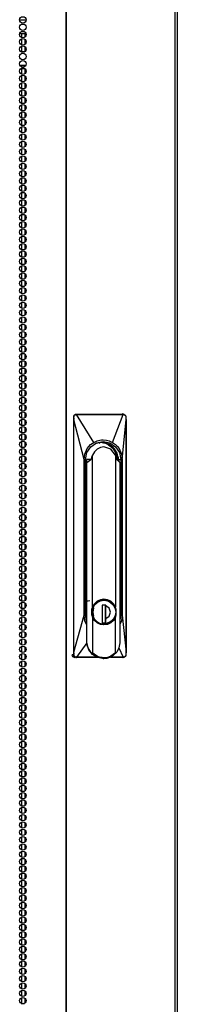
# Model space of a CAD drawing. Units: inches. Extents: x -257 to 41, y -63 to 178.
# Drawn here: x -136 to -132, y 42 to 67 of the extents above; entities that cross this region are included whole.
import ezdxf

# ---------------------------------------------------------------- set-up
doc = ezdxf.new("R2010")
doc.units = ezdxf.units.IN
doc.header["$MEASUREMENT"] = 0
doc.layers.add('TFR-TRI', color=7, linetype='CONTINUOUS')

msp = doc.modelspace()

# ---------------------------------------------------------------- linework, layer by layer
at = {"layer": 'TFR-TRI', "color": 30, "linetype": 'Continuous'}
for p, q in [((-135.292, 94.754), (-135.292, 12.834)), ((-135.275, 12.834), (-135.275, 94.754)), ((-132.452, 12.834), (-132.452, 94.754)), ((-132.399, 12.834), (-132.399, 94.754))]:
    msp.add_line(p, q, dxfattribs=at)
at = {"layer": 'TFR-TRI', "color": 95, "linetype": 'Continuous'}
for p, q in [((-136.487, 67.117), (-136.321, 67.117)), ((-136.483, 66.762), (-136.324, 66.762)), ((-136.361, 66.29), (-136.446, 66.29)), ((-136.336, 65.936), (-136.472, 65.936)), ((-136.447, 65.865), (-136.361, 65.865)), ((-136.429, 65.904), (-136.379, 65.904)), ((-136.447, 41.723), (-136.361, 41.723))]:
    msp.add_line(p, q, dxfattribs=at)
at = {"layer": 'TFR-TRI', "color": 252, "linetype": 'Continuous'}
for p, q in [((-136.441, 66.761), (-136.441, 66.665)), ((-136.441, 66.622), (-136.441, 66.476)), ((-136.353, 66.761), (-136.353, 66.673)), ((-136.353, 66.615), (-136.353, 66.483)), ((-136.441, 66.434), (-136.441, 66.289)), ((-136.353, 66.425), (-136.353, 66.295)), ((-136.441, 65.864), (-136.441, 65.72)), ((-136.353, 65.859), (-136.353, 65.728)), ((-136.441, 65.677), (-136.441, 65.531)), ((-136.353, 65.67), (-136.353, 65.538)), ((-136.441, 65.489), (-136.441, 65.342)), ((-136.353, 65.481), (-136.353, 65.35)), ((-136.441, 65.3), (-136.441, 65.153)), ((-136.441, 65.111), (-136.441, 64.963)), ((-136.353, 65.292), (-136.353, 65.161)), ((-136.353, 65.102), (-136.353, 64.972)), ((-136.441, 64.922), (-136.441, 64.775)), ((-136.353, 64.914), (-136.353, 64.783)), ((-136.441, 64.732), (-136.441, 64.586)), ((-136.353, 64.724), (-136.353, 64.595)), ((-136.441, 64.544), (-136.441, 64.397)), ((-136.441, 64.354), (-136.441, 64.208)), ((-136.353, 64.536), (-136.353, 64.405)), ((-136.353, 64.347), (-136.353, 64.216)), ((-136.441, 64.166), (-136.441, 64.02)), ((-136.353, 64.158), (-136.353, 64.027)), ((-136.441, 63.977), (-136.441, 63.83)), ((-136.353, 63.969), (-136.353, 63.838)), ((-136.441, 63.788), (-136.441, 63.642)), ((-136.441, 63.599), (-136.441, 63.452)), ((-136.353, 63.779), (-136.353, 63.65)), ((-136.353, 63.591), (-136.353, 63.46)), ((-136.441, 63.411), (-136.441, 63.263)), ((-136.353, 63.402), (-136.353, 63.272)), ((-136.441, 63.221), (-136.441, 63.074)), ((-136.353, 63.213), (-136.353, 63.082)), ((-136.441, 63.032), (-136.441, 62.885)), ((-136.441, 62.843), (-136.441, 62.697)), ((-136.353, 63.024), (-136.353, 62.893)), ((-136.353, 62.836), (-136.353, 62.704)), ((-136.441, 62.654), (-136.441, 62.507)), ((-136.353, 62.646), (-136.353, 62.515)), ((-136.441, 62.466), (-136.441, 62.319)), ((-136.353, 62.456), (-136.353, 62.327)), ((-136.441, 62.276), (-136.441, 62.129)), ((-136.441, 62.088), (-136.441, 61.94)), ((-136.353, 62.268), (-136.353, 62.137)), ((-136.353, 62.079), (-136.353, 61.949)), ((-136.441, 61.898), (-136.441, 61.752)), ((-136.353, 61.89), (-136.353, 61.759)), ((-136.441, 61.709), (-136.441, 61.562)), ((-136.353, 61.701), (-136.353, 61.57)), ((-136.441, 61.52), (-136.441, 61.374)), ((-136.441, 61.331), (-136.441, 61.184)), ((-136.353, 61.513), (-136.353, 61.382)), ((-136.353, 61.323), (-136.353, 61.192)), ((-136.441, 61.143), (-136.441, 60.996)), ((-136.353, 61.134), (-136.353, 61.004)), ((-136.441, 60.953), (-136.441, 60.806)), ((-136.441, 60.765), (-136.441, 60.617)), ((-136.353, 60.945), (-136.353, 60.814)), ((-136.441, 60.575), (-136.441, 60.429)), ((-136.353, 60.756), (-136.353, 60.626)), ((-136.353, 60.568), (-136.353, 60.436)), ((-136.441, 60.386), (-136.441, 60.239)), ((-136.353, 60.378), (-136.353, 60.247)), ((-136.441, 60.198), (-136.441, 60.051)), ((-136.441, 60.008), (-136.441, 59.861)), ((-136.353, 60.19), (-136.353, 60.059)), ((-136.353, 60), (-136.353, 59.869)), ((-136.441, 59.82), (-136.441, 59.673)), ((-136.353, 59.812), (-136.353, 59.681)), ((-136.441, 59.63), (-136.441, 59.484)), ((-136.353, 59.623), (-136.353, 59.491)), ((-136.441, 59.442), (-136.441, 59.294)), ((-136.441, 59.253), (-136.441, 59.106)), ((-136.353, 59.433), (-136.353, 59.303)), ((-136.353, 59.245), (-136.353, 59.114)), ((-136.441, 59.063), (-136.441, 58.916)), ((-136.353, 59.055), (-136.353, 58.924)), ((-136.441, 58.875), (-136.441, 58.728)), ((-136.353, 58.867), (-136.353, 58.736)), ((-136.441, 58.685), (-136.441, 58.539)), ((-136.441, 58.497), (-136.441, 58.35)), ((-136.353, 58.677), (-136.353, 58.546)), ((-136.353, 58.489), (-136.353, 58.358)), ((-136.441, 58.307), (-136.441, 58.161)), ((-136.353, 58.3), (-136.353, 58.169)), ((-136.441, 58.119), (-136.441, 57.971)), ((-136.353, 58.11), (-136.353, 57.98)), ((-136.441, 57.93), (-136.441, 57.783)), ((-136.441, 57.74), (-136.441, 57.593)), ((-136.353, 57.922), (-136.353, 57.791)), ((-136.353, 57.732), (-136.353, 57.603)), ((-136.441, 57.552), (-136.441, 57.405)), ((-136.353, 57.544), (-136.353, 57.413)), ((-136.441, 57.362), (-136.441, 57.216)), ((-136.353, 57.355), (-136.353, 57.223)), ((-136.441, 57.174), (-136.441, 57.027)), ((-136.441, 56.985), (-136.441, 56.838)), ((-136.353, 57.166), (-136.353, 57.035)), ((-136.353, 56.977), (-136.353, 56.846)), ((-136.441, 56.796), (-136.441, 56.648)), ((-136.353, 56.787), (-136.353, 56.657)), ((-136.441, 56.607), (-136.441, 56.46)), ((-136.353, 56.599), (-136.353, 56.468)), ((-136.441, 56.417), (-136.441, 56.271)), ((-136.441, 56.229), (-136.441, 56.082)), ((-136.353, 56.409), (-136.353, 56.28)), ((-136.353, 56.221), (-136.353, 56.09)), ((-136.441, 56.039), (-136.441, 55.893)), ((-136.353, 56.032), (-136.353, 55.901)), ((-136.441, 55.851), (-136.441, 55.705)), ((-136.353, 55.843), (-136.353, 55.712)), ((-136.441, 55.662), (-136.441, 55.515)), ((-136.441, 55.473), (-136.441, 55.327)), ((-136.353, 55.654), (-136.353, 55.523)), ((-136.353, 55.464), (-136.353, 55.335)), ((-136.441, 55.284), (-136.441, 55.137)), ((-136.353, 55.276), (-136.353, 55.145)), ((-136.441, 55.094), (-136.441, 54.948)), ((-136.353, 55.087), (-136.353, 54.957)), ((-136.441, 54.906), (-136.441, 54.759)), ((-136.441, 54.717), (-136.441, 54.57)), ((-136.353, 54.898), (-136.353, 54.767)), ((-136.353, 54.709), (-136.353, 54.578)), ((-136.441, 54.528), (-136.441, 54.382)), ((-136.353, 54.521), (-136.353, 54.389)), ((-136.441, 54.339), (-136.441, 54.192)), ((-136.353, 54.331), (-136.353, 54.2)), ((-136.441, 54.151), (-136.441, 54.004)), ((-136.441, 53.961), (-136.441, 53.814)), ((-136.353, 54.142), (-136.353, 54.012)), ((-136.353, 53.953), (-136.353, 53.822)), ((-136.441, 53.773), (-136.441, 53.625)), ((-136.353, 53.764), (-136.353, 53.634)), ((-136.441, 53.583), (-136.441, 53.438)), ((-136.441, 53.395), (-136.441, 53.248)), ((-136.353, 53.576), (-136.353, 53.446)), ((-136.441, 53.207), (-136.441, 53.06)), ((-136.353, 53.387), (-136.353, 53.256)), ((-136.353, 53.199), (-136.353, 53.068)), ((-136.441, 53.017), (-136.441, 52.871)), ((-136.353, 53.01), (-136.353, 52.878)), ((-136.441, 52.829), (-136.441, 52.682)), ((-136.441, 52.64), (-136.441, 52.493)), ((-136.353, 52.82), (-136.353, 52.69)), ((-136.353, 52.632), (-136.353, 52.501)), ((-136.441, 52.451), (-136.441, 52.303)), ((-136.353, 52.442), (-136.353, 52.312)), ((-136.441, 52.262), (-136.441, 52.115)), ((-136.353, 52.254), (-136.353, 52.123)), ((-136.441, 52.072), (-136.441, 51.926)), ((-136.441, 51.884), (-136.441, 51.737)), ((-136.353, 52.064), (-136.353, 51.933)), ((-136.353, 51.876), (-136.353, 51.745)), ((-136.441, 51.694), (-136.441, 51.548)), ((-136.353, 51.687), (-136.353, 51.556)), ((-136.441, 51.506), (-136.441, 51.36)), ((-136.353, 51.498), (-136.353, 51.367)), ((-136.441, 51.317), (-136.441, 51.17)), ((-136.441, 51.128), (-136.441, 50.98)), ((-136.353, 51.309), (-136.353, 51.178)), ((-136.353, 51.119), (-136.353, 50.99)), ((-136.441, 50.939), (-136.441, 50.792)), ((-136.353, 50.931), (-136.353, 50.8)), ((-136.441, 50.749), (-136.441, 50.603)), ((-136.353, 50.742), (-136.353, 50.61)), ((-136.441, 50.561), (-136.441, 50.414)), ((-136.441, 50.372), (-136.441, 50.225)), ((-136.353, 50.553), (-136.353, 50.422)), ((-136.353, 50.364), (-136.353, 50.233)), ((-136.441, 50.183), (-136.441, 50.037)), ((-136.353, 50.176), (-136.353, 50.044)), ((-136.441, 49.994), (-136.441, 49.847)), ((-136.353, 49.986), (-136.353, 49.855)), ((-136.441, 49.806), (-136.441, 49.658)), ((-136.441, 49.616), (-136.441, 49.469)), ((-136.353, 49.796), (-136.353, 49.667)), ((-136.353, 49.608), (-136.353, 49.477)), ((-136.441, 49.426), (-136.441, 49.28)), ((-136.353, 49.419), (-136.353, 49.289)), ((-136.441, 49.238), (-136.441, 49.092)), ((-136.353, 49.23), (-136.353, 49.099)), ((-136.441, 49.049), (-136.441, 48.902)), ((-136.441, 48.86), (-136.441, 48.714)), ((-136.353, 49.041), (-136.353, 48.91)), ((-136.353, 48.853), (-136.353, 48.722)), ((-136.441, 48.671), (-136.441, 48.524)), ((-136.353, 48.663), (-136.353, 48.532)), ((-136.441, 48.483), (-136.441, 48.335)), ((-136.353, 48.474), (-136.353, 48.344)), ((-136.441, 48.293), (-136.441, 48.146)), ((-136.441, 48.104), (-136.441, 47.957)), ((-136.353, 48.285), (-136.353, 48.154)), ((-136.353, 48.096), (-136.353, 47.966)), ((-136.441, 47.915), (-136.441, 47.769)), ((-136.353, 47.908), (-136.353, 47.776)), ((-136.441, 47.726), (-136.441, 47.579)), ((-136.353, 47.718), (-136.353, 47.587)), ((-136.441, 47.538), (-136.441, 47.391)), ((-136.441, 47.348), (-136.441, 47.201)), ((-136.353, 47.53), (-136.353, 47.399)), ((-136.353, 47.34), (-136.353, 47.209)), ((-136.441, 47.16), (-136.441, 47.013)), ((-136.353, 47.151), (-136.353, 47.021)), ((-136.441, 46.97), (-136.441, 46.824)), ((-136.441, 46.781), (-136.441, 46.634)), ((-136.353, 46.963), (-136.353, 46.831)), ((-136.441, 46.593), (-136.441, 46.446)), ((-136.353, 46.773), (-136.353, 46.643)), ((-136.353, 46.585), (-136.353, 46.454)), ((-136.441, 46.403), (-136.441, 46.256)), ((-136.353, 46.395), (-136.353, 46.264)), ((-136.441, 46.215), (-136.441, 46.068)), ((-136.441, 46.025), (-136.441, 45.879)), ((-136.353, 46.207), (-136.353, 46.076)), ((-136.353, 46.017), (-136.353, 45.886)), ((-136.441, 45.837), (-136.441, 45.69)), ((-136.353, 45.828), (-136.353, 45.698)), ((-136.441, 45.647), (-136.441, 45.501)), ((-136.353, 45.64), (-136.353, 45.509)), ((-136.441, 45.459), (-136.441, 45.311)), ((-136.441, 45.27), (-136.441, 45.123)), ((-136.353, 45.45), (-136.353, 45.32)), ((-136.353, 45.262), (-136.353, 45.131)), ((-136.441, 45.08), (-136.441, 44.933)), ((-136.353, 45.072), (-136.353, 44.941)), ((-136.441, 44.892), (-136.441, 44.745)), ((-136.353, 44.884), (-136.353, 44.753)), ((-136.441, 44.702), (-136.441, 44.556)), ((-136.441, 44.514), (-136.441, 44.367)), ((-136.353, 44.695), (-136.353, 44.563)), ((-136.353, 44.505), (-136.353, 44.375)), ((-136.441, 44.325), (-136.441, 44.178)), ((-136.353, 44.317), (-136.353, 44.186)), ((-136.441, 44.136), (-136.441, 43.988)), ((-136.353, 44.127), (-136.353, 43.997)), ((-136.441, 43.947), (-136.441, 43.8)), ((-136.441, 43.757), (-136.441, 43.611)), ((-136.353, 43.939), (-136.353, 43.808)), ((-136.353, 43.749), (-136.353, 43.618)), ((-136.441, 43.569), (-136.441, 43.422)), ((-136.353, 43.561), (-136.353, 43.43)), ((-136.441, 43.379), (-136.441, 43.233)), ((-136.353, 43.372), (-136.353, 43.241)), ((-136.441, 43.191), (-136.441, 43.045)), ((-136.441, 43.002), (-136.441, 42.855)), ((-136.353, 43.182), (-136.353, 43.052)), ((-136.353, 42.994), (-136.353, 42.863)), ((-136.441, 42.813), (-136.441, 42.665)), ((-136.353, 42.804), (-136.353, 42.675)), ((-136.441, 42.624), (-136.441, 42.477)), ((-136.353, 42.616), (-136.353, 42.485)), ((-136.441, 42.434), (-136.441, 42.288)), ((-136.441, 42.246), (-136.441, 42.099)), ((-136.353, 42.427), (-136.353, 42.295)), ((-136.353, 42.238), (-136.353, 42.107)), ((-136.441, 42.057), (-136.441, 41.91)), ((-136.353, 42.049), (-136.353, 41.918)), ((-136.441, 41.868), (-136.441, 41.724)), ((-136.353, 41.861), (-136.353, 41.729))]:
    msp.add_line(p, q, dxfattribs=at)
at = {"layer": 'TFR-TRI', "color": 163, "linetype": 'Continuous'}
for p, q in [((-136.345, 66.68), (-136.345, 66.763)), ((-136.345, 66.492), (-136.345, 66.609)), ((-136.345, 66.303), (-136.345, 66.42)), ((-136.345, 65.736), (-136.345, 65.853)), ((-136.345, 65.547), (-136.345, 65.664)), ((-136.345, 65.358), (-136.345, 65.475)), ((-136.345, 65.169), (-136.345, 65.286)), ((-136.345, 64.98), (-136.345, 65.097)), ((-136.345, 64.791), (-136.345, 64.908)), ((-136.345, 64.602), (-136.345, 64.719)), ((-136.345, 64.413), (-136.345, 64.53)), ((-136.345, 64.224), (-136.345, 64.341)), ((-136.345, 64.035), (-136.345, 64.152)), ((-136.345, 63.846), (-136.345, 63.963)), ((-136.345, 63.657), (-136.345, 63.774)), ((-136.345, 63.468), (-136.345, 63.585)), ((-136.345, 63.279), (-136.345, 63.396)), ((-136.345, 63.09), (-136.345, 63.207)), ((-136.345, 62.901), (-136.345, 63.018)), ((-136.345, 62.712), (-136.345, 62.829)), ((-136.345, 62.523), (-136.345, 62.64)), ((-136.345, 62.334), (-136.345, 62.451)), ((-136.345, 62.145), (-136.345, 62.262)), ((-136.345, 61.956), (-136.345, 62.073)), ((-136.345, 61.767), (-136.345, 61.884)), ((-136.345, 61.579), (-136.345, 61.695)), ((-136.345, 61.389), (-136.345, 61.506)), ((-136.345, 61.2), (-136.345, 61.317)), ((-136.345, 61.012), (-136.345, 61.129)), ((-136.345, 60.823), (-136.345, 60.939)), ((-136.345, 60.633), (-136.345, 60.75)), ((-136.345, 60.444), (-136.345, 60.561)), ((-136.345, 60.256), (-136.345, 60.373)), ((-136.345, 60.067), (-136.345, 60.183)), ((-136.345, 59.877), (-136.345, 59.994)), ((-136.345, 59.689), (-136.345, 59.806)), ((-136.345, 59.5), (-136.345, 59.617)), ((-136.345, 59.31), (-136.345, 59.427)), ((-136.345, 59.122), (-136.345, 59.239)), ((-136.345, 58.933), (-136.345, 59.05)), ((-136.345, 58.744), (-136.345, 58.86)), ((-136.345, 58.554), (-136.345, 58.671)), ((-136.345, 58.366), (-136.345, 58.483)), ((-136.345, 58.177), (-136.345, 58.294)), ((-136.345, 57.988), (-136.345, 58.104)), ((-136.345, 57.799), (-136.345, 57.916)), ((-136.345, 57.61), (-136.345, 57.727)), ((-136.345, 57.421), (-136.345, 57.538)), ((-136.345, 57.232), (-136.345, 57.349)), ((-136.345, 57.043), (-136.345, 57.16)), ((-136.345, 56.854), (-136.345, 56.971)), ((-136.345, 56.665), (-136.345, 56.782)), ((-136.345, 56.476), (-136.345, 56.593)), ((-136.345, 56.287), (-136.345, 56.404)), ((-136.345, 56.098), (-136.345, 56.215)), ((-136.345, 55.909), (-136.345, 56.026)), ((-136.345, 55.72), (-136.345, 55.837)), ((-136.345, 55.531), (-136.345, 55.648)), ((-136.345, 55.342), (-136.345, 55.459)), ((-136.345, 55.153), (-136.345, 55.27)), ((-136.345, 54.964), (-136.345, 55.081)), ((-136.345, 54.775), (-136.345, 54.892)), ((-136.345, 54.586), (-136.345, 54.703)), ((-136.345, 54.397), (-136.345, 54.514)), ((-136.345, 54.208), (-136.345, 54.325)), ((-136.345, 54.02), (-136.345, 54.136)), ((-136.345, 53.83), (-136.345, 53.947)), ((-136.345, 53.641), (-136.345, 53.758)), ((-136.345, 53.453), (-136.345, 53.57)), ((-136.345, 53.263), (-136.345, 53.38)), ((-136.345, 53.074), (-136.345, 53.191)), ((-136.345, 52.885), (-136.345, 53.003)), ((-136.345, 52.697), (-136.345, 52.813)), ((-136.345, 52.507), (-136.345, 52.624)), ((-136.345, 52.318), (-136.345, 52.435)), ((-136.345, 52.13), (-136.345, 52.247)), ((-136.345, 51.941), (-136.345, 52.057)), ((-136.345, 51.751), (-136.345, 51.868)), ((-136.345, 51.563), (-136.345, 51.68)), ((-136.345, 51.374), (-136.345, 51.491)), ((-136.345, 51.185), (-136.345, 51.301)), ((-136.345, 50.995), (-136.345, 51.113)), ((-136.345, 50.807), (-136.345, 50.924)), ((-136.345, 50.618), (-136.345, 50.735)), ((-136.345, 50.428), (-136.345, 50.545)), ((-136.345, 50.24), (-136.345, 50.357)), ((-136.345, 50.051), (-136.345, 50.168)), ((-136.345, 49.862), (-136.345, 49.978)), ((-136.345, 49.697), (-136.353, 49.697)), ((-136.345, 49.697), (-136.345, 49.79)), ((-136.336, 49.697), (-136.345, 49.697)), ((-136.328, 49.697), (-136.336, 49.697))]:
    msp.add_line(p, q, dxfattribs=at)
at = {"layer": 'TFR-TRI', "color": 3, "linetype": 'Continuous'}
for p, q in [((-135.086, 56.866), (-135.085, 56.886)), ((-135.084, 56.834), (-135.086, 56.866)), ((-135.085, 56.866), (-135.086, 56.866)), ((-135.085, 56.886), (-135.08, 56.897)), ((-135.083, 56.867), (-135.085, 56.866)), ((-135.082, 56.817), (-135.084, 56.834)), ((-135.081, 56.868), (-135.083, 56.867)), ((-135.081, 56.795), (-135.082, 56.817)), ((-135.078, 56.868), (-135.081, 56.868)), ((-135.081, 50.79), (-135.081, 56.795)), ((-135.08, 56.795), (-135.081, 56.795)), ((-135.08, 56.897), (-135.073, 56.91)), ((-135.079, 56.795), (-135.08, 56.795)), ((-135.079, 56.795), (-135.078, 56.797)), ((-135.079, 50.79), (-135.079, 56.795)), ((-134.818, 55.763), (-135.079, 56.795)), ((-135.078, 56.868), (-135.077, 56.88)), ((-135.076, 56.825), (-135.078, 56.868)), ((-135.078, 56.797), (-135.077, 56.8)), ((-135.077, 56.88), (-135.074, 56.891)), ((-135.077, 56.8), (-135.076, 56.81)), ((-135.076, 56.81), (-135.076, 56.825)), ((-135.074, 56.891), (-135.061, 56.91)), ((-135.073, 56.91), (-135.063, 56.92)), ((-135.063, 56.92), (-135.05, 56.928)), ((-135.061, 56.91), (-135.042, 56.923)), ((-135.05, 56.928), (-135.036, 56.933)), ((-135.042, 56.923), (-135.019, 56.928)), ((-135.036, 56.933), (-135.021, 56.935)), ((-135.021, 56.935), (-135.013, 56.935)), ((-135.02, 56.934), (-135.021, 56.935)), ((-135.02, 56.933), (-135.02, 56.934)), ((-135.019, 56.931), (-135.02, 56.933)), ((-135.019, 56.928), (-135.019, 56.931)), ((-135.019, 56.928), (-135.01, 56.928)), ((-135.013, 56.935), (-134.885, 56.935)), ((-135.012, 56.934), (-135.013, 56.935)), ((-135.011, 56.933), (-135.012, 56.934)), ((-135.011, 56.931), (-135.011, 56.933)), ((-135.01, 56.928), (-135.011, 56.931)), ((-135.01, 56.928), (-134.937, 56.928)), ((-134.567, 56.209), (-135.01, 56.928)), ((-134.937, 56.928), (-134.817, 56.929)), ((-134.885, 56.935), (-134.668, 56.935)), ((-134.817, 56.929), (-134.651, 56.929)), ((-134.668, 56.935), (-134.507, 56.935)), ((-134.651, 56.929), (-134.439, 56.929)), ((-134.507, 56.935), (-134.316, 56.935)), ((-134.439, 56.929), (-134.241, 56.929)), ((-134.316, 56.935), (-134.144, 56.935)), ((-134.241, 56.929), (-134.086, 56.929)), ((-134.144, 56.935), (-133.933, 56.935)), ((-134.086, 56.929), (-133.975, 56.929)), ((-134.078, 56.209), (-133.806, 56.928)), ((-133.975, 56.929), (-133.875, 56.928)), ((-133.933, 56.935), (-133.808, 56.935)), ((-133.875, 56.928), (-133.806, 56.928)), ((-133.8, 56.935), (-133.827, 56.944)), ((-133.826, 55.763), (-133.73, 56.795)), ((-133.8, 56.935), (-133.808, 56.935)), ((-133.808, 56.934), (-133.808, 56.935)), ((-133.807, 56.933), (-133.808, 56.934)), ((-133.806, 56.931), (-133.807, 56.933)), ((-133.806, 56.928), (-133.806, 56.931)), ((-133.806, 56.928), (-133.797, 56.928)), ((-133.776, 56.93), (-133.801, 56.94)), ((-133.8, 56.935), (-133.787, 56.934)), ((-133.799, 56.934), (-133.8, 56.935)), ((-133.798, 56.933), (-133.799, 56.934)), ((-133.798, 56.931), (-133.798, 56.933)), ((-133.797, 56.928), (-133.798, 56.931)), ((-133.797, 56.928), (-133.775, 56.923)), ((-133.787, 56.934), (-133.774, 56.93)), ((-133.775, 56.923), (-133.756, 56.91)), ((-133.774, 56.93), (-133.762, 56.923)), ((-133.762, 56.923), (-133.752, 56.914)), ((-133.756, 56.91), (-133.742, 56.891)), ((-133.752, 56.914), (-133.742, 56.901)), ((-133.742, 56.901), (-133.736, 56.887)), ((-133.742, 56.891), (-133.738, 56.88)), ((-133.738, 56.88), (-133.736, 56.868)), ((-133.736, 56.887), (-133.732, 56.866)), ((-133.736, 56.868), (-133.734, 56.868)), ((-133.736, 56.868), (-133.733, 56.823)), ((-133.734, 56.868), (-133.733, 56.867)), ((-133.733, 56.867), (-133.732, 56.866)), ((-133.733, 56.823), (-133.732, 56.809)), ((-133.732, 56.866), (-133.731, 56.826)), ((-133.732, 56.866), (-133.732, 56.866)), ((-133.732, 56.809), (-133.73, 56.797)), ((-133.731, 56.826), (-133.73, 56.795)), ((-133.73, 56.797), (-133.73, 56.795)), ((-133.73, 50.823), (-133.73, 56.795)), ((-133.73, 56.795), (-133.73, 56.795)), ((-133.73, 56.795), (-133.73, 56.795)), ((-133.73, 56.795), (-133.73, 50.79)), ((-134.645, 56.096), (-134.497, 56.198)), ((-134.608, 56.182), (-134.567, 56.209)), ((-134.567, 56.209), (-134.478, 56.249)), ((-134.524, 56.189), (-134.341, 56.215)), ((-134.48, 56.19), (-134.514, 56.183)), ((-134.497, 56.198), (-134.322, 56.234)), ((-134.478, 56.249), (-134.411, 56.267)), ((-134.403, 56.206), (-134.438, 56.199)), ((-134.433, 56.207), (-134.4, 56.211)), ((-134.422, 56.176), (-134.403, 56.206)), ((-134.411, 56.267), (-134.367, 56.273)), ((-134.404, 56.206), (-134.4, 56.211)), ((-134.4, 56.211), (-134.349, 56.208)), ((-134.367, 56.273), (-134.322, 56.275)), ((-134.349, 56.208), (-134.318, 56.203)), ((-134.341, 56.215), (-134.163, 56.161)), ((-134.322, 56.275), (-134.234, 56.267)), ((-134.322, 56.234), (-134.148, 56.198)), ((-134.318, 56.203), (-134.316, 56.202)), ((-134.316, 56.202), (-134.316, 56.202)), ((-134.316, 56.202), (-134.315, 56.202)), ((-134.315, 56.202), (-134.314, 56.202)), ((-134.314, 56.202), (-134.311, 56.201)), ((-134.311, 56.201), (-134.307, 56.2)), ((-134.307, 56.2), (-134.29, 56.196)), ((-134.29, 56.196), (-134.263, 56.188)), ((-134.263, 56.188), (-134.247, 56.182)), ((-134.168, 56.155), (-134.241, 56.185)), ((-134.234, 56.267), (-134.167, 56.249)), ((-134.167, 56.249), (-134.078, 56.209)), ((-134.148, 56.198), (-134, 56.096)), ((-134.078, 56.209), (-133.998, 56.15)), ((-134.798, 55.908), (-134.735, 56.047)), ((-134.779, 55.763), (-134.744, 55.944)), ((-134.744, 55.944), (-134.645, 56.096)), ((-134.735, 56.047), (-134.647, 56.15)), ((-134.647, 56.15), (-134.608, 56.182)), ((-134.55, 55.965), (-134.597, 55.88)), ((-134.48, 56.032), (-134.55, 55.965)), ((-134.395, 56.075), (-134.48, 56.032)), ((-134.301, 56.09), (-134.395, 56.075)), ((-134.121, 56.032), (-134.301, 56.09)), ((-134.247, 56.182), (-134.241, 56.18)), ((-134.241, 56.18), (-134.241, 56.179)), ((-134.241, 56.179), (-134.24, 56.179)), ((-134.24, 56.179), (-134.24, 56.179)), ((-134.24, 56.179), (-134.24, 56.179)), ((-134.24, 56.179), (-134.239, 56.179)), ((-134.239, 56.179), (-134.238, 56.178)), ((-134.238, 56.178), (-134.235, 56.177)), ((-134.235, 56.177), (-134.23, 56.175)), ((-134.23, 56.175), (-134.22, 56.17)), ((-134.224, 56.181), (-134.04, 56.03)), ((-134.22, 56.17), (-134.201, 56.161)), ((-134.201, 56.161), (-134.163, 56.138)), ((-134.114, 56.121), (-134.168, 56.155)), ((-134.163, 56.161), (-134.023, 56.036)), ((-134.163, 56.138), (-134.094, 56.08)), ((-134.005, 55.88), (-134.121, 56.032)), ((-134.066, 56.08), (-134.114, 56.121)), ((-134.094, 56.08), (-134.067, 56.049)), ((-134.067, 56.049), (-134.034, 56.003)), ((-134.027, 56.037), (-134.066, 56.08)), ((-134.04, 56.03), (-133.957, 55.803)), ((-134.034, 56.003), (-133.997, 55.929)), ((-133.994, 55.989), (-134.027, 56.037)), ((-134, 56.096), (-133.901, 55.944)), ((-133.998, 56.15), (-133.95, 56.102)), ((-133.977, 55.958), (-133.994, 55.989)), ((-133.963, 55.926), (-133.977, 55.958)), ((-133.95, 56.102), (-133.909, 56.047)), ((-133.909, 56.047), (-133.847, 55.908)), ((-133.901, 55.944), (-133.866, 55.763)), ((-134.818, 55.763), (-134.798, 55.908)), ((-134.818, 51.748), (-134.818, 55.763)), ((-134.779, 51.748), (-134.779, 55.763)), ((-134.752, 55.763), (-134.753, 55.731)), ((-134.753, 55.731), (-134.752, 55.699)), ((-134.752, 55.763), (-134.752, 55.699)), ((-134.744, 55.693), (-134.752, 55.763)), ((-134.641, 55.763), (-134.752, 55.763)), ((-134.752, 55.763), (-134.75, 55.683)), ((-134.752, 55.699), (-134.752, 52.057)), ((-134.75, 55.683), (-134.749, 55.678)), ((-134.744, 55.693), (-134.641, 55.763)), ((-134.744, 51.031), (-134.744, 55.693)), ((-134.636, 55.763), (-134.641, 55.763)), ((-134.625, 55.825), (-134.636, 55.763)), ((-134.597, 55.88), (-134.625, 55.825)), ((-134.597, 51.959), (-134.597, 55.88)), ((-133.992, 55.854), (-134.005, 55.88)), ((-134.005, 55.88), (-134.005, 51.959)), ((-133.997, 55.929), (-133.974, 55.826)), ((-133.983, 55.826), (-133.992, 55.854)), ((-133.977, 55.795), (-133.983, 55.826)), ((-133.975, 55.763), (-133.977, 55.795)), ((-133.975, 55.763), (-133.971, 55.763)), ((-133.971, 55.763), (-133.889, 55.693)), ((-133.962, 55.819), (-133.969, 55.826)), ((-133.956, 55.797), (-133.969, 55.797)), ((-133.94, 55.847), (-133.963, 55.926)), ((-133.956, 55.797), (-133.962, 55.819)), ((-133.956, 55.797), (-133.956, 55.793)), ((-133.956, 55.793), (-133.955, 55.792)), ((-133.954, 55.781), (-133.955, 55.792)), ((-133.953, 55.768), (-133.954, 55.781)), ((-133.946, 55.864), (-133.937, 55.814)), ((-133.932, 55.763), (-133.94, 55.847)), ((-133.937, 55.814), (-133.935, 55.763)), ((-133.935, 55.763), (-133.866, 55.763)), ((-133.889, 55.693), (-133.931, 55.763)), ((-133.889, 55.693), (-133.889, 51.031)), ((-133.866, 55.763), (-133.866, 51.748)), ((-133.847, 55.908), (-133.826, 55.763)), ((-133.826, 55.763), (-133.826, 51.748)), ((-134.787, 55.601), (-134.756, 55.538)), ((-134.779, 55.562), (-134.752, 55.521)), ((-134.77, 55.425), (-134.779, 55.459)), ((-134.779, 55.425), (-134.774, 55.425)), ((-134.774, 55.425), (-134.77, 55.425)), ((-134.77, 52.228), (-134.77, 55.425)), ((-134.756, 55.538), (-134.749, 55.525)), ((-134.757, 52.144), (-134.795, 52.127)), ((-134.779, 52.228), (-134.774, 52.228)), ((-134.779, 52.189), (-134.752, 52.189)), ((-134.779, 52.174), (-134.771, 52.181)), ((-134.779, 52.151), (-134.766, 52.165)), ((-134.774, 52.228), (-134.77, 52.228)), ((-134.772, 52.142), (-134.762, 52.145)), ((-134.771, 52.181), (-134.763, 52.189)), ((-134.77, 52.228), (-134.752, 52.228)), ((-134.766, 52.165), (-134.752, 52.179)), ((-134.762, 52.145), (-134.752, 52.148)), ((-134.73, 52.114), (-134.711, 52.121)), ((-134.711, 52.121), (-134.667, 52.127)), ((-134.551, 52.034), (-134.44, 52.123)), ((-134.518, 52.05), (-134.418, 52.119)), ((-134.393, 52.145), (-134.478, 52.105)), ((-134.476, 52.078), (-134.394, 52.12)), ((-134.44, 52.123), (-134.303, 52.155)), ((-134.418, 52.119), (-134.3, 52.143)), ((-134.394, 52.12), (-134.303, 52.134)), ((-134.301, 52.159), (-134.393, 52.145)), ((-134.288, 52.144), (-134.306, 52.144)), ((-134.303, 52.155), (-134.165, 52.122)), ((-134.303, 52.134), (-134.213, 52.12)), ((-134.209, 52.145), (-134.301, 52.159)), ((-134.3, 52.143), (-134.183, 52.119)), ((-134.271, 52.142), (-134.288, 52.144)), ((-134.222, 52.132), (-134.271, 52.142)), ((-134.175, 52.114), (-134.222, 52.132)), ((-134.213, 52.12), (-134.131, 52.078)), ((-134.124, 52.105), (-134.209, 52.145)), ((-134.183, 52.119), (-134.083, 52.05)), ((-134.165, 52.122), (-134.054, 52.031)), ((-134.752, 52.097), (-134.779, 52.097)), ((-134.752, 52.062), (-134.779, 52.062)), ((-134.746, 52.048), (-134.752, 52.057)), ((-134.746, 50.998), (-134.746, 52.048)), ((-134.615, 51.759), (-134.613, 51.904)), ((-134.597, 51.959), (-134.614, 51.909)), ((-134.613, 51.904), (-134.551, 52.034)), ((-134.608, 51.826), (-134.584, 51.948)), ((-134.547, 52.041), (-134.597, 51.959)), ((-134.585, 51.928), (-134.542, 52.012)), ((-134.584, 51.948), (-134.518, 52.05)), ((-134.582, 51.826), (-134.564, 51.928)), ((-134.478, 52.105), (-134.547, 52.041)), ((-134.542, 52.012), (-134.476, 52.078)), ((-134.316, 52.009), (-134.348, 51.998)), ((-134.327, 52.009), (-134.348, 52.002)), ((-134.253, 52.009), (-134.348, 52.009)), ((-134.348, 52.009), (-134.348, 51.545)), ((-134.261, 51.916), (-134.265, 51.822)), ((-134.262, 51.828), (-134.256, 51.994)), ((-134.255, 52.007), (-134.261, 51.916)), ((-134.259, 51.545), (-134.259, 52.009)), ((-134.259, 51.828), (-134.253, 51.992)), ((-134.256, 52.009), (-134.256, 51.994)), ((-134.253, 52.009), (-134.253, 51.992)), ((-134.166, 51.93), (-134.253, 51.992)), ((-134.134, 52.092), (-134.175, 52.114)), ((-134.133, 51.826), (-134.166, 51.93)), ((-134.1, 52.063), (-134.134, 52.092)), ((-134.131, 52.078), (-134.065, 52.012)), ((-134.054, 52.041), (-134.124, 52.105)), ((-134.098, 52.061), (-134.1, 52.063)), ((-134.097, 52.059), (-134.098, 52.061)), ((-134.071, 52.031), (-134.097, 52.059)), ((-134.083, 52.05), (-134.017, 51.948)), ((-134.048, 52.001), (-134.071, 52.031)), ((-134.065, 52.012), (-134.022, 51.928)), ((-134.005, 51.959), (-134.054, 52.041)), ((-134.054, 52.031), (-133.993, 51.899)), ((-134.03, 51.971), (-134.048, 52.001)), ((-134.017, 51.938), (-134.03, 51.971)), ((-134.017, 51.948), (-133.993, 51.826)), ((-134.016, 51.933), (-134.017, 51.938)), ((-134.014, 51.928), (-134.016, 51.933)), ((-133.988, 51.894), (-134.005, 51.959)), ((-133.993, 51.899), (-133.993, 51.753)), ((-133.982, 51.826), (-133.988, 51.894)), ((-135.079, 50.79), (-134.818, 51.748)), ((-134.798, 51.601), (-134.818, 51.748)), ((-134.742, 51.752), (-134.779, 51.754)), ((-134.744, 51.567), (-134.779, 51.748)), ((-134.621, 51.778), (-134.619, 51.759)), ((-134.619, 51.759), (-134.597, 51.694)), ((-134.557, 51.627), (-134.615, 51.759)), ((-134.584, 51.705), (-134.608, 51.826)), ((-134.547, 51.612), (-134.597, 51.694)), ((-134.597, 51.694), (-134.597, 50.775)), ((-134.546, 51.647), (-134.585, 51.725)), ((-134.518, 51.602), (-134.584, 51.705)), ((-134.564, 51.725), (-134.582, 51.826)), ((-134.449, 51.534), (-134.557, 51.627)), ((-134.478, 51.548), (-134.547, 51.612)), ((-134.488, 51.584), (-134.546, 51.647)), ((-134.265, 51.822), (-134.261, 51.734)), ((-134.256, 51.659), (-134.262, 51.828)), ((-134.261, 51.734), (-134.255, 51.646)), ((-134.253, 51.66), (-134.259, 51.828)), ((-134.256, 51.545), (-134.256, 51.659)), ((-134.253, 51.66), (-134.166, 51.723)), ((-134.253, 51.545), (-134.253, 51.66)), ((-134.166, 51.723), (-134.133, 51.826)), ((-134.054, 51.621), (-134.165, 51.53)), ((-134.054, 51.612), (-134.124, 51.548)), ((-134.058, 51.651), (-134.112, 51.59)), ((-134.017, 51.705), (-134.083, 51.602)), ((-134.022, 51.725), (-134.058, 51.651)), ((-133.993, 51.753), (-134.054, 51.621)), ((-134.005, 51.694), (-134.054, 51.612)), ((-133.993, 51.826), (-134.017, 51.705)), ((-134.005, 51.694), (-133.988, 51.759)), ((-134.005, 50.775), (-134.005, 51.694)), ((-133.988, 51.759), (-133.982, 51.826)), ((-133.866, 51.748), (-133.889, 51.629)), ((-133.866, 51.748), (-133.889, 51.748)), ((-133.826, 51.748), (-133.847, 51.601)), ((-133.826, 51.748), (-133.73, 50.79)), ((-134.746, 51.489), (-134.798, 51.601)), ((-134.418, 51.534), (-134.518, 51.602)), ((-134.393, 51.508), (-134.478, 51.548)), ((-134.314, 51.498), (-134.449, 51.534)), ((-134.3, 51.509), (-134.418, 51.534)), ((-134.301, 51.494), (-134.393, 51.508)), ((-134.348, 51.545), (-134.253, 51.545)), ((-134.308, 51.498), (-134.314, 51.498)), ((-134.303, 51.498), (-134.308, 51.498)), ((-134.165, 51.53), (-134.303, 51.498)), ((-134.209, 51.508), (-134.301, 51.494)), ((-134.083, 51.602), (-134.3, 51.509)), ((-134.179, 51.546), (-134.255, 51.522)), ((-134.124, 51.548), (-134.209, 51.508)), ((-134.112, 51.59), (-134.179, 51.546)), ((-133.847, 51.601), (-133.889, 51.51)), ((-134.746, 51.035), (-135.009, 50.661)), ((-134.746, 50.998), (-134.744, 51.031)), ((-134.696, 50.851), (-134.746, 50.998)), ((-134.712, 50.904), (-134.744, 51.031)), ((-134.642, 50.794), (-134.712, 50.904)), ((-134.601, 50.731), (-134.696, 50.851)), ((-133.915, 50.904), (-133.969, 50.794)), ((-133.889, 51.031), (-133.915, 50.904)), ((-133.914, 50.908), (-133.807, 50.661)), ((-135.118, 50.694), (-135.124, 50.724)), ((-135.086, 50.724), (-135.124, 50.724)), ((-135.102, 50.668), (-135.118, 50.694)), ((-135.077, 50.651), (-135.102, 50.668)), ((-135.086, 50.724), (-135.085, 50.741)), ((-135.083, 50.7), (-135.086, 50.724)), ((-135.085, 50.723), (-135.086, 50.724)), ((-135.085, 50.741), (-135.083, 50.757)), ((-135.083, 50.722), (-135.085, 50.723)), ((-135.083, 50.757), (-135.082, 50.778)), ((-135.081, 50.722), (-135.083, 50.722)), ((-135.078, 50.687), (-135.083, 50.7)), ((-135.082, 50.778), (-135.081, 50.79)), ((-135.081, 50.79), (-135.08, 50.79)), ((-135.078, 50.721), (-135.081, 50.722)), ((-135.08, 50.79), (-135.079, 50.79)), ((-135.078, 50.785), (-135.079, 50.79)), ((-135.076, 50.763), (-135.078, 50.785)), ((-135.078, 50.721), (-135.077, 50.747)), ((-135.077, 50.71), (-135.078, 50.721)), ((-135.068, 50.675), (-135.078, 50.687)), ((-135.077, 50.747), (-135.076, 50.763)), ((-135.074, 50.699), (-135.077, 50.71)), ((-135.048, 50.645), (-135.077, 50.651)), ((-135.061, 50.68), (-135.074, 50.699)), ((-135.058, 50.666), (-135.068, 50.675)), ((-135.042, 50.666), (-135.061, 50.68)), ((-135.046, 50.66), (-135.058, 50.666)), ((-135.021, 50.655), (-135.048, 50.645)), ((-135.021, 50.655), (-135.046, 50.66)), ((-135.019, 50.661), (-135.042, 50.666)), ((-135.021, 50.655), (-135.012, 50.655)), ((-135.02, 50.655), (-135.021, 50.655)), ((-135.019, 50.659), (-135.02, 50.657)), ((-135.02, 50.657), (-135.02, 50.655)), ((-135.009, 50.661), (-135.019, 50.661)), ((-135.019, 50.661), (-135.019, 50.659)), ((-134.843, 50.655), (-135.012, 50.655)), ((-135.011, 50.655), (-135.012, 50.655)), ((-135.01, 50.657), (-135.011, 50.655)), ((-135.009, 50.661), (-135.01, 50.659)), ((-135.01, 50.659), (-135.01, 50.657)), ((-134.941, 50.661), (-135.009, 50.661)), ((-134.843, 50.661), (-134.941, 50.661)), ((-134.732, 50.661), (-134.843, 50.661)), ((-134.626, 50.655), (-134.843, 50.655)), ((-134.576, 50.661), (-134.732, 50.661)), ((-134.642, 50.794), (-134.493, 50.67)), ((-134.642, 50.794), (-134.617, 50.772)), ((-134.474, 50.655), (-134.626, 50.655)), ((-134.617, 50.772), (-134.611, 50.768)), ((-134.611, 50.768), (-134.605, 50.767)), ((-134.605, 50.767), (-134.602, 50.767)), ((-134.602, 50.767), (-134.601, 50.767)), ((-134.601, 50.767), (-134.599, 50.768)), ((-134.471, 50.653), (-134.601, 50.731)), ((-134.599, 50.768), (-134.598, 50.769)), ((-134.598, 50.769), (-134.597, 50.771)), ((-134.554, 50.736), (-134.597, 50.775)), ((-134.597, 50.771), (-134.597, 50.775)), ((-134.484, 50.661), (-134.576, 50.661)), ((-134.507, 50.703), (-134.554, 50.736)), ((-134.453, 50.675), (-134.507, 50.703)), ((-134.493, 50.67), (-134.306, 50.626)), ((-134.322, 50.626), (-134.471, 50.653)), ((-134.385, 50.654), (-134.453, 50.675)), ((-134.41, 50.655), (-134.434, 50.655)), ((-134.35, 50.655), (-134.41, 50.655)), ((-134.301, 50.645), (-134.385, 50.654)), ((-134.323, 50.626), (-134.306, 50.626)), ((-134.306, 50.626), (-134.222, 50.633)), ((-134.213, 50.655), (-134.301, 50.645)), ((-134.222, 50.633), (-134.145, 50.665)), ((-134.167, 50.669), (-134.213, 50.655)), ((-133.967, 50.661), (-134.17, 50.661)), ((-134.123, 50.687), (-134.167, 50.669)), ((-134.145, 50.665), (-134.051, 50.711)), ((-133.977, 50.655), (-134.135, 50.655)), ((-134.005, 50.775), (-134.123, 50.687)), ((-134.051, 50.711), (-133.977, 50.787)), ((-134.005, 50.775), (-134.005, 50.771)), ((-134.005, 50.771), (-134.004, 50.769)), ((-134.004, 50.769), (-134.003, 50.768)), ((-134.003, 50.768), (-134.002, 50.767)), ((-134.002, 50.767), (-134.001, 50.767)), ((-134.001, 50.767), (-133.998, 50.767)), ((-133.998, 50.767), (-133.994, 50.768)), ((-133.994, 50.768), (-133.989, 50.772)), ((-133.989, 50.772), (-133.969, 50.794)), ((-133.809, 50.655), (-133.977, 50.655)), ((-133.807, 50.661), (-133.967, 50.661)), ((-133.8, 50.655), (-133.827, 50.645)), ((-133.8, 50.655), (-133.809, 50.655)), ((-133.808, 50.655), (-133.809, 50.655)), ((-133.807, 50.659), (-133.808, 50.657)), ((-133.808, 50.657), (-133.808, 50.655)), ((-133.797, 50.661), (-133.807, 50.661)), ((-133.807, 50.661), (-133.807, 50.659)), ((-133.801, 50.65), (-133.776, 50.659)), ((-133.785, 50.656), (-133.8, 50.655)), ((-133.799, 50.655), (-133.8, 50.655)), ((-133.798, 50.657), (-133.799, 50.655)), ((-133.797, 50.659), (-133.798, 50.657)), ((-133.775, 50.666), (-133.797, 50.661)), ((-133.797, 50.661), (-133.797, 50.659)), ((-133.771, 50.661), (-133.785, 50.656)), ((-133.755, 50.68), (-133.775, 50.666)), ((-133.759, 50.669), (-133.771, 50.661)), ((-133.748, 50.68), (-133.759, 50.669)), ((-133.742, 50.699), (-133.755, 50.68)), ((-133.736, 50.703), (-133.748, 50.68)), ((-133.738, 50.71), (-133.742, 50.699)), ((-133.736, 50.721), (-133.738, 50.71)), ((-133.733, 50.761), (-133.736, 50.721)), ((-133.732, 50.724), (-133.736, 50.703)), ((-133.736, 50.721), (-133.734, 50.722)), ((-133.734, 50.722), (-133.733, 50.722)), ((-133.732, 50.777), (-133.733, 50.761)), ((-133.733, 50.722), (-133.732, 50.723)), ((-133.731, 50.785), (-133.732, 50.777)), ((-133.731, 50.753), (-133.732, 50.724)), ((-133.732, 50.723), (-133.732, 50.724)), ((-133.73, 50.79), (-133.731, 50.753)), ((-133.73, 50.79), (-133.731, 50.785)), ((-133.73, 50.79), (-133.73, 50.823)), ((-133.73, 50.79), (-133.73, 50.79)), ((-133.73, 50.79), (-133.73, 50.79))]:
    msp.add_line(p, q, dxfattribs=at)
at = {"layer": 'TFR-TRI', "color": 30, "linetype": 'Continuous'}
for centre in [(-136.403, 67.117), (-136.403, 66.928), (-136.403, 66.739), (-136.403, 66.55), (-136.403, 66.361), (-136.403, 66.172), (-136.403, 65.983), (-136.403, 65.794), (-136.403, 65.605), (-136.403, 65.416), (-136.403, 65.227), (-136.403, 65.038), (-136.403, 64.849), (-136.403, 64.66), (-136.403, 64.471), (-136.403, 64.282), (-136.403, 64.093), (-136.403, 63.904), (-136.403, 63.715), (-136.403, 63.526), (-136.403, 63.337), (-136.403, 63.148), (-136.403, 62.959), (-136.403, 62.77), (-136.403, 62.581), (-136.403, 62.392), (-136.403, 62.203), (-136.403, 62.014), (-136.403, 61.825), (-136.403, 61.636), (-136.403, 61.447), (-136.403, 61.259), (-136.403, 61.07), (-136.403, 60.881), (-136.403, 60.692), (-136.403, 60.503), (-136.403, 60.314), (-136.403, 60.125), (-136.403, 59.936), (-136.403, 59.747), (-136.403, 59.558), (-136.403, 59.369), (-136.403, 59.18), (-136.403, 58.991), (-136.403, 58.802), (-136.403, 58.613), (-136.403, 58.424), (-136.403, 58.235), (-136.403, 58.046), (-136.403, 57.857), (-136.403, 57.668), (-136.403, 57.479), (-136.403, 57.29), (-136.403, 57.101), (-136.403, 56.912), (-136.403, 56.723), (-136.403, 56.534), (-136.403, 56.345), (-136.403, 56.156), (-136.403, 55.967), (-136.403, 55.778), (-136.403, 55.589), (-136.403, 55.4), (-136.403, 55.211), (-136.403, 55.022), (-136.403, 54.833), (-136.403, 54.644), (-136.403, 54.455), (-136.403, 54.266), (-136.403, 54.077), (-136.403, 53.888), (-136.403, 53.699), (-136.403, 53.51), (-136.403, 53.321), (-136.403, 53.133), (-136.403, 52.944), (-136.403, 52.755), (-136.403, 52.566), (-136.403, 52.377), (-136.403, 52.188), (-136.403, 51.999), (-136.403, 51.81), (-136.403, 51.621), (-136.403, 51.432), (-136.403, 51.243), (-136.403, 51.054), (-136.403, 50.865), (-136.403, 50.676), (-136.403, 50.487), (-136.403, 50.298), (-136.403, 50.109), (-136.403, 49.92), (-136.403, 49.731), (-136.403, 49.542), (-136.403, 49.353), (-136.403, 49.164), (-136.403, 48.975), (-136.403, 48.786), (-136.403, 48.597), (-136.403, 48.408), (-136.403, 48.219), (-136.403, 48.03), (-136.403, 47.841), (-136.403, 47.652), (-136.403, 47.463), (-136.403, 47.274), (-136.403, 47.085), (-136.403, 46.896), (-136.403, 46.707), (-136.403, 46.518), (-136.403, 46.329), (-136.403, 46.14), (-136.403, 45.951), (-136.403, 45.762), (-136.403, 45.573), (-136.403, 45.384), (-136.403, 45.196), (-136.403, 45.007), (-136.403, 44.818), (-136.403, 44.629), (-136.403, 44.44), (-136.403, 44.251), (-136.403, 44.062), (-136.403, 43.873), (-136.403, 43.684), (-136.403, 43.495), (-136.403, 43.306), (-136.403, 43.117), (-136.403, 42.928), (-136.403, 42.739), (-136.403, 42.55), (-136.403, 42.361), (-136.403, 42.172), (-136.403, 41.983), (-136.403, 41.794)]:
    msp.add_circle(centre, 0.0827, dxfattribs=at)

doc.saveas('drawing.dxf')
